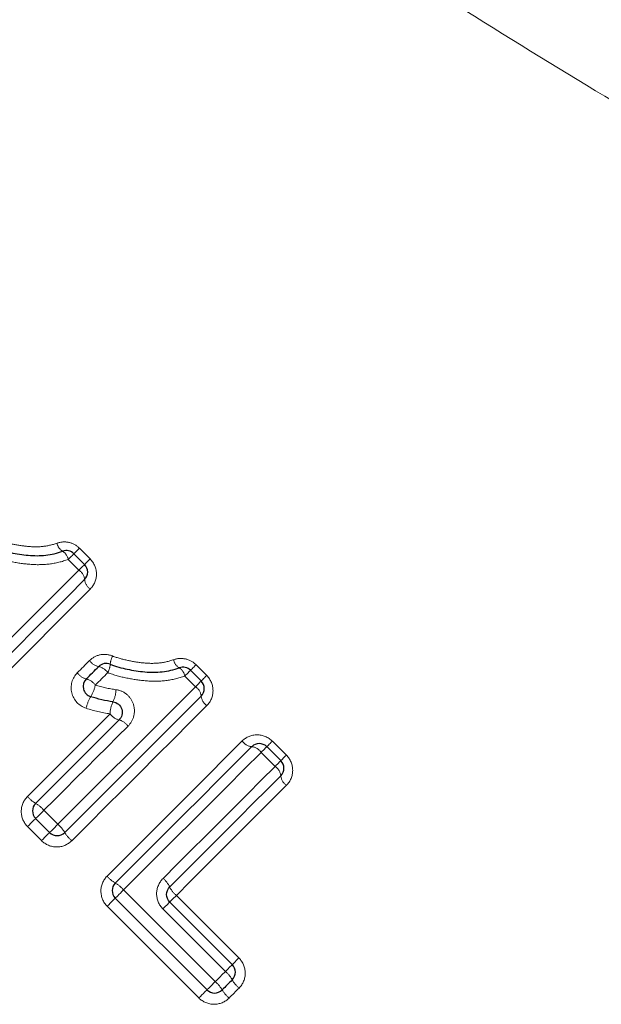
# Model space of a CAD drawing. Units: millimetres. Extents: x 117 to 288, y 37 to 276.
# Drawn here: x 219 to 230, y 174 to 193 of the extents above; entities that cross this region are included whole.
import ezdxf

# ---------------------------------------------------------------- set-up
doc = ezdxf.new("R2010")
doc.units = ezdxf.units.MM
doc.linetypes.add('PHANTOM', pattern=[12.7, 6.35, -1.27, 1.27, -1.27, 1.27, -1.27])

msp = doc.modelspace()

# ---------------------------------------------------------------- linework, layer by layer
at = {"color": 8, "linetype": 'PHANTOM', "lineweight": 18}
for p, q in [((220.031, 182.988), (220.231, 182.788)), ((220.021, 182.578), (219.821, 182.778)), ((220.233, 182.225), (217.711, 179.702)), ((222.207, 180.812), (222.406, 180.612)), ((222.197, 180.402), (221.997, 180.602)), ((223.632, 179.386), (223.893, 179.125)), ((223.683, 178.915), (223.422, 179.177)), ((219.367, 178.095), (219.628, 177.834)), ((219.323, 177.529), (219.062, 177.79)), ((220.854, 176.608), (222.565, 174.897)), ((221.84, 176.507), (223.008, 175.339)), ((222.26, 174.592), (220.549, 176.303)), ((222.756, 175.087), (221.588, 176.255))]:
    msp.add_line(p, q, dxfattribs=at)
at = {"color": 7, "linetype": 'Continuous', "lineweight": 25}
for p, q in [((219.927, 182.884), (220.127, 182.684)), ((222.103, 180.708), (222.303, 180.509)), ((223.529, 179.283), (223.79, 179.022)), ((219.474, 177.68), (219.213, 177.941)), ((222.412, 174.743), (220.7, 176.454)), ((221.715, 176.382), (222.883, 175.214))]:
    msp.add_line(p, q, dxfattribs=at)
at = {"color": 8, "linetype": 'PHANTOM', "lineweight": 18, "flags": 128}
for points in [[(220.031, 182.988), (220.009, 182.966), (219.989, 182.946), (219.971, 182.928), (219.956, 182.913), (219.944, 182.901), (219.935, 182.892), (219.929, 182.886), (219.927, 182.884)], [(219.821, 182.778), (219.843, 182.8), (219.863, 182.82), (219.882, 182.839), (219.898, 182.854), (219.91, 182.867), (219.92, 182.876), (219.925, 182.882), (219.927, 182.884)], [(220.127, 182.684), (220.129, 182.686), (220.135, 182.692), (220.144, 182.701), (220.156, 182.713), (220.171, 182.728), (220.189, 182.746), (220.209, 182.766), (220.231, 182.788)], [(217.452, 180.01), (217.777, 180.334), (218.101, 180.658), (218.424, 180.981), (218.746, 181.303), (219.066, 181.623), (219.386, 181.943), (219.704, 182.261), (220.021, 182.578)], [(220.127, 182.684), (220.125, 182.682), (220.12, 182.677), (220.11, 182.667), (220.097, 182.655), (220.082, 182.639), (220.063, 182.62), (220.043, 182.6), (220.021, 182.578)], [(219.991, 180.662), (220.019, 180.691), (220.048, 180.719), (220.076, 180.748), (220.105, 180.776), (220.133, 180.805), (220.162, 180.833), (220.19, 180.862), (220.219, 180.89)], [(221.997, 180.602), (222.019, 180.624), (222.039, 180.645), (222.058, 180.663), (222.073, 180.679), (222.086, 180.691), (222.095, 180.701), (222.101, 180.706), (222.103, 180.708)], [(222.207, 180.812), (222.185, 180.79), (222.165, 180.77), (222.147, 180.753), (222.132, 180.737), (222.119, 180.725), (222.11, 180.716), (222.105, 180.71), (222.103, 180.708)], [(220.56, 180.666), (220.531, 180.637), (220.502, 180.608), (220.473, 180.579), (220.444, 180.55), (220.415, 180.521), (220.386, 180.491), (220.357, 180.462), (220.327, 180.433)], [(222.303, 180.509), (222.301, 180.507), (222.295, 180.501), (222.286, 180.492), (222.273, 180.479), (222.257, 180.463), (222.239, 180.445), (222.219, 180.424), (222.197, 180.402)], [(222.303, 180.509), (222.305, 180.51), (222.31, 180.516), (222.319, 180.525), (222.332, 180.537), (222.347, 180.553), (222.365, 180.571), (222.385, 180.591), (222.406, 180.612)], [(219.628, 177.834), (219.953, 178.158), (220.276, 178.482), (220.599, 178.805), (220.921, 179.127), (221.242, 179.448), (221.562, 179.767), (221.88, 180.085), (222.197, 180.402)], [(222.409, 180.049), (222.098, 179.738), (221.786, 179.425), (221.472, 179.112), (221.157, 178.797), (220.84, 178.48), (220.523, 178.163), (220.205, 177.845), (219.886, 177.526)], [(219.06, 178.353), (219.253, 178.547), (219.447, 178.741), (219.641, 178.934), (219.834, 179.127), (220.026, 179.32), (220.219, 179.512), (220.411, 179.704), (220.602, 179.896)], [(220.938, 179.666), (220.743, 179.471), (220.547, 179.275), (220.351, 179.079), (220.155, 178.883), (219.959, 178.686), (219.762, 178.49), (219.565, 178.292), (219.367, 178.095)], [(220.546, 176.866), (220.865, 177.185), (221.183, 177.503), (221.5, 177.82), (221.817, 178.137), (222.132, 178.452), (222.445, 178.766), (222.758, 179.078), (223.069, 179.389)], [(223.422, 179.177), (223.444, 179.199), (223.465, 179.219), (223.483, 179.237), (223.499, 179.253), (223.512, 179.266), (223.521, 179.275), (223.527, 179.281), (223.529, 179.283)], [(223.529, 179.283), (223.53, 179.285), (223.536, 179.29), (223.545, 179.299), (223.557, 179.312), (223.573, 179.327), (223.591, 179.345), (223.611, 179.365), (223.632, 179.386)], [(223.422, 179.177), (223.106, 178.86), (222.787, 178.542), (222.468, 178.222), (222.147, 177.901), (221.825, 177.579), (221.502, 177.256), (221.178, 176.933), (220.854, 176.608)], [(223.79, 179.022), (223.791, 179.024), (223.797, 179.029), (223.806, 179.038), (223.818, 179.051), (223.834, 179.066), (223.852, 179.084), (223.872, 179.104), (223.893, 179.125)], [(221.591, 176.823), (221.855, 177.087), (222.118, 177.35), (222.381, 177.613), (222.643, 177.876), (222.905, 178.137), (223.165, 178.397), (223.425, 178.657), (223.683, 178.915)], [(223.683, 178.915), (223.705, 178.937), (223.726, 178.958), (223.744, 178.976), (223.76, 178.992), (223.773, 179.005), (223.782, 179.014), (223.788, 179.02), (223.79, 179.022)], [(223.896, 178.562), (223.642, 178.308), (223.387, 178.053), (223.131, 177.798), (222.874, 177.541), (222.617, 177.283), (222.359, 177.025), (222.1, 176.766), (221.84, 176.507)], [(219.213, 177.941), (219.21, 177.938), (219.202, 177.929), (219.187, 177.915), (219.168, 177.896), (219.145, 177.873), (219.119, 177.847), (219.091, 177.819), (219.062, 177.79)], [(219.367, 178.095), (219.338, 178.066), (219.309, 178.037), (219.283, 178.011), (219.259, 177.987), (219.24, 177.968), (219.225, 177.953), (219.216, 177.944), (219.213, 177.941)], [(219.628, 177.834), (219.599, 177.805), (219.57, 177.776), (219.544, 177.749), (219.52, 177.726), (219.501, 177.707), (219.486, 177.692), (219.477, 177.683), (219.474, 177.68)], [(219.474, 177.68), (219.472, 177.677), (219.463, 177.668), (219.449, 177.654), (219.429, 177.635), (219.406, 177.612), (219.38, 177.586), (219.352, 177.558), (219.323, 177.529)], [(220.7, 176.454), (220.703, 176.457), (220.712, 176.466), (220.727, 176.481), (220.746, 176.5), (220.769, 176.524), (220.796, 176.55), (220.825, 176.579), (220.854, 176.608)], [(221.84, 176.507), (221.815, 176.482), (221.791, 176.458), (221.77, 176.436), (221.751, 176.418), (221.736, 176.402), (221.725, 176.391), (221.718, 176.384), (221.715, 176.382)], [(220.7, 176.454), (220.697, 176.451), (220.688, 176.443), (220.674, 176.429), (220.655, 176.409), (220.632, 176.386), (220.606, 176.36), (220.578, 176.332), (220.549, 176.303)], [(221.715, 176.382), (221.713, 176.38), (221.706, 176.372), (221.694, 176.361), (221.679, 176.345), (221.66, 176.326), (221.638, 176.304), (221.614, 176.28), (221.588, 176.255)], [(222.883, 175.214), (222.881, 175.212), (222.874, 175.205), (222.862, 175.193), (222.846, 175.178), (222.827, 175.159), (222.805, 175.137), (222.781, 175.112), (222.756, 175.087)], [(223.008, 175.339), (222.983, 175.314), (222.959, 175.29), (222.937, 175.269), (222.919, 175.25), (222.904, 175.235), (222.892, 175.224), (222.885, 175.217), (222.883, 175.214)], [(222.565, 174.897), (222.589, 174.92), (222.613, 174.944), (222.637, 174.968), (222.661, 174.992), (222.684, 175.016), (222.708, 175.039), (222.732, 175.063), (222.756, 175.087)], [(222.565, 174.897), (222.536, 174.867), (222.508, 174.839), (222.481, 174.812), (222.458, 174.789), (222.438, 174.769), (222.424, 174.755), (222.415, 174.746), (222.412, 174.743)], [(222.26, 174.592), (222.289, 174.621), (222.317, 174.649), (222.344, 174.675), (222.367, 174.698), (222.386, 174.717), (222.4, 174.731), (222.409, 174.74), (222.412, 174.743)], [(223.01, 174.776), (222.987, 174.753), (222.964, 174.729), (222.94, 174.706), (222.917, 174.683), (222.894, 174.659), (222.87, 174.636), (222.847, 174.612), (222.824, 174.589)]]:
    msp.add_lwpolyline(points, dxfattribs=at)
at = {"color": 7, "linetype": 'Continuous', "lineweight": 25, "flags": 128}
for points in [[(220.127, 182.401), (219.813, 182.088), (219.498, 181.772), (219.181, 181.455), (218.863, 181.137), (218.544, 180.818), (218.224, 180.498), (217.903, 180.177), (217.582, 179.856)], [(220.159, 180.548), (220.188, 180.577), (220.217, 180.605), (220.246, 180.634), (220.274, 180.663), (220.303, 180.692), (220.332, 180.721), (220.361, 180.749), (220.39, 180.778)], [(222.303, 180.226), (221.989, 179.912), (221.674, 179.596), (221.357, 179.28), (221.039, 178.962), (220.72, 178.643), (220.4, 178.323), (220.079, 178.002), (219.757, 177.68)], [(219.213, 178.224), (219.409, 178.42), (219.604, 178.615), (219.8, 178.81), (219.995, 179.005), (220.189, 179.2), (220.383, 179.394), (220.577, 179.588), (220.77, 179.781)], [(220.7, 176.737), (221.022, 177.059), (221.343, 177.38), (221.663, 177.7), (221.982, 178.019), (222.3, 178.337), (222.616, 178.654), (222.932, 178.969), (223.246, 179.283)], [(223.79, 178.739), (223.533, 178.483), (223.276, 178.226), (223.018, 177.967), (222.759, 177.708), (222.499, 177.448), (222.239, 177.188), (221.977, 176.927), (221.715, 176.665)], [(222.883, 174.931), (222.86, 174.908), (222.836, 174.884), (222.812, 174.861), (222.789, 174.837), (222.765, 174.814), (222.742, 174.79), (222.718, 174.766), (222.695, 174.743)]]:
    msp.add_lwpolyline(points, dxfattribs=at)
at = {"color": 8, "linetype": 'PHANTOM', "lineweight": 18}
for centre, radius, start, end in [((219.831, 183.121), 0.222, 190.1168, 239.1531), ((219.596, 182.737), 0.229, 10.2674, 57.7985), ((219.885, 182.376), 0.244, 6.0543, 56.1095), ((220.368, 182.426), 0.242, 185.7597, 236.1653), ((220.446, 181.05), 0.277, 215.052, 258.3053), ((221.03, 180.785), 0.426, 153.3776, 175.016), ((222.007, 180.946), 0.222, 190.1144, 239.1562), ((220.332, 180.505), 0.279, 35.1141, 78.0394), ((220.133, 180.877), 0.476, 333.7061, 353.4257), ((221.771, 180.561), 0.229, 10.2682, 57.7977), ((220.229, 180.832), 0.293, 215.5487, 256.1895), ((220.087, 180.261), 0.295, 35.6041, 75.9437), ((219.639, 180.582), 0.704, 328.6004, 347.7667), ((220.193, 180.356), 0.52, 333.094, 358.9941), ((222.061, 180.2), 0.244, 6.0527, 56.1134), ((220.887, 179.836), 0.75, 149.5738, 167.349), ((222.544, 180.25), 0.242, 185.7576, 236.1651), ((221.15, 179.882), 0.548, 154.1915, 178.5428), ((220.845, 180.071), 0.299, 215.722, 255.4684), ((220.693, 179.49), 0.301, 35.7848, 75.2206), ((223.27, 179.524), 0.242, 213.8344, 264.2405), ((223.22, 179.041), 0.244, 33.8887, 83.9475), ((223.547, 178.713), 0.244, 6.0527, 56.1134), ((224.03, 178.763), 0.242, 185.7576, 236.1651), ((219.506, 178.73), 0.584, 220.1275, 239.915), ((218.917, 177.715), 0.589, 40.1681, 59.7854), ((219.248, 177.383), 0.589, 30.2183, 49.8283), ((220.263, 177.973), 0.584, 210.087, 229.8681), ((220.993, 177.243), 0.584, 220.1275, 239.915), ((220.404, 176.228), 0.589, 40.1707, 59.7842), ((221.31, 176.473), 0.448, 25.3513, 51.318), ((222.118, 176.854), 0.445, 205.1835, 231.3691), ((222.423, 174.684), 0.522, 28.2522, 50.4401), ((222.185, 174.446), 0.589, 30.2183, 49.8283), ((223.34, 175.175), 0.518, 208.1089, 230.4841), ((223.2, 175.036), 0.584, 210.0853, 229.8698)]:
    msp.add_arc(centre, radius, start, end, dxfattribs=at)
at = {"color": 7, "linetype": 'Continuous', "lineweight": 25}
for centre, start, end in [((219.786, 182.743), 45, 109.9532), ((219.986, 182.543), 315, 45), ((220.531, 180.637), 67.9438, 135), ((221.962, 180.567), 45, 109.9532), ((220.301, 180.406), 135, 252.4797), ((222.161, 180.367), 315, 45), ((223.387, 179.141), 45, 135), ((223.648, 178.88), 315, 45), ((219.355, 178.083), 135, 225), ((219.616, 177.822), 225, 315), ((220.842, 176.596), 135, 225), ((222.742, 175.073), 315, 45), ((222.553, 174.884), 225, 315)]:
    msp.add_arc(centre, 0.2, start, end, dxfattribs=at)
at = {"color": 8, "linetype": 'PHANTOM', "lineweight": 18}
for points, knots in [([(230.186, 191.217), (229.263, 191.77), (228.334, 192.336), (226.475, 193.5), (225.545, 194.098), (223.687, 195.331), (222.76, 195.966), (220.917, 197.285), (219.999, 197.969), (218.191, 199.397), (217.308, 200.134), (215.595, 201.676), (214.767, 202.479), (213.581, 203.751), (213.193, 204.189), (212.452, 205.077), (212.098, 205.528), (211.087, 206.904), (210.483, 207.85), (209.959, 208.824)], [0, 0, 0, 0, 0.125, 0.125, 0.25, 0.25, 0.375, 0.375, 0.5, 0.5, 0.625, 0.625, 0.75, 0.75, 0.8125, 0.8125, 0.875, 0.875, 1, 1, 1, 1]), ([(218.474, 183.152), (218.565, 183.114), (218.66, 183.09), (218.851, 183.048), (218.947, 183.033), (219.141, 183.013), (219.238, 183.01), (219.428, 183.029), (219.522, 183.05), (219.613, 183.082)], [0, 0, 0, 0, 0.25, 0.25, 0.5, 0.5, 0.75, 0.75, 1, 1, 1, 1]), ([(220.031, 182.988), (219.976, 183.042), (219.907, 183.08), (219.76, 183.112), (219.683, 183.108), (219.613, 183.082)], [0, 0, 0, 0, 0.5, 0.5, 1, 1, 1, 1]), ([(219.821, 182.778), (219.707, 182.736), (219.587, 182.708), (219.347, 182.678), (219.226, 182.677), (218.981, 182.697), (218.859, 182.715), (218.619, 182.764), (218.5, 182.795), (218.384, 182.842)], [0, 0, 0, 0, 0.25, 0.25, 0.5, 0.5, 0.75, 0.75, 1, 1, 1, 1]), ([(220.233, 182.225), (220.306, 182.298), (220.348, 182.4), (220.349, 182.607), (220.306, 182.712), (220.231, 182.788)], [0, 0, 0, 0, 0.5, 0.5, 1, 1, 1, 1]), ([(220.65, 180.976), (220.576, 181.006), (220.496, 181.013), (220.344, 180.983), (220.274, 180.945), (220.219, 180.89)], [0, 0, 0, 0, 0.5, 0.5, 1, 1, 1, 1]), ([(220.65, 180.976), (220.741, 180.939), (220.836, 180.914), (221.027, 180.873), (221.123, 180.857), (221.317, 180.837), (221.414, 180.835), (221.604, 180.854), (221.698, 180.874), (221.789, 180.907)], [0, 0, 0, 0, 0.25, 0.25, 0.5, 0.5, 0.75, 0.75, 1, 1, 1, 1]), ([(222.207, 180.812), (222.152, 180.866), (222.082, 180.904), (221.936, 180.937), (221.859, 180.932), (221.789, 180.907)], [0, 0, 0, 0, 0.5, 0.5, 1, 1, 1, 1]), ([(219.991, 180.662), (219.894, 180.566), (219.854, 180.421), (219.919, 180.154), (220.024, 180.042), (220.155, 180)], [0, 0, 0, 0, 0.5, 0.5, 1, 1, 1, 1]), ([(221.997, 180.602), (221.882, 180.56), (221.763, 180.532), (221.523, 180.502), (221.402, 180.502), (221.157, 180.521), (221.035, 180.539), (220.795, 180.588), (220.676, 180.619), (220.56, 180.666)], [0, 0, 0, 0, 0.25, 0.25, 0.5, 0.5, 0.75, 0.75, 1, 1, 1, 1]), ([(222.409, 180.049), (222.482, 180.122), (222.524, 180.224), (222.524, 180.431), (222.482, 180.536), (222.406, 180.612)], [0, 0, 0, 0, 0.5, 0.5, 1, 1, 1, 1]), ([(220.938, 179.666), (220.99, 179.718), (221.027, 179.784), (221.063, 179.928), (221.06, 180.004), (221.015, 180.145), (220.972, 180.21), (220.858, 180.305), (220.787, 180.337), (220.713, 180.347)], [0, 0, 0, 0, 0.25, 0.25, 0.5, 0.5, 0.75, 0.75, 1, 1, 1, 1]), ([(223.632, 179.386), (223.556, 179.462), (223.451, 179.504), (223.243, 179.504), (223.142, 179.462), (223.069, 179.389)], [0, 0, 0, 0, 0.5, 0.5, 1, 1, 1, 1]), ([(223.896, 178.562), (223.969, 178.635), (224.011, 178.737), (224.011, 178.945), (223.969, 179.05), (223.893, 179.125)], [0, 0, 0, 0, 0.5, 0.5, 1, 1, 1, 1]), ([(219.06, 178.353), (218.985, 178.279), (218.944, 178.175), (218.945, 177.967), (218.988, 177.864), (219.062, 177.79)], [0, 0, 0, 0, 0.5, 0.5, 1, 1, 1, 1]), ([(219.323, 177.529), (219.398, 177.454), (219.501, 177.411), (219.709, 177.41), (219.812, 177.452), (219.886, 177.526)], [0, 0, 0, 0, 0.5, 0.5, 1, 1, 1, 1]), ([(220.546, 176.866), (220.472, 176.792), (220.43, 176.688), (220.432, 176.481), (220.474, 176.378), (220.549, 176.303)], [0, 0, 0, 0, 0.5, 0.5, 1, 1, 1, 1]), ([(221.591, 176.823), (221.516, 176.748), (221.472, 176.644), (221.471, 176.435), (221.513, 176.33), (221.588, 176.255)], [0, 0, 0, 0, 0.5, 0.5, 1, 1, 1, 1]), ([(223.01, 174.776), (223.085, 174.85), (223.126, 174.954), (223.125, 175.161), (223.082, 175.264), (223.008, 175.339)], [0, 0, 0, 0, 0.5, 0.5, 1, 1, 1, 1]), ([(222.26, 174.592), (222.335, 174.517), (222.438, 174.474), (222.646, 174.473), (222.749, 174.515), (222.824, 174.589)], [0, 0, 0, 0, 0.5, 0.5, 1, 1, 1, 1])]:
    msp.add_open_spline(points, degree=3, knots=knots, dxfattribs=at)
at = {"color": 7, "linetype": 'Continuous', "lineweight": 25}
for points, knots in [([(218.43, 182.998), (218.534, 182.956), (218.641, 182.928), (218.856, 182.883), (218.966, 182.866), (219.185, 182.846), (219.294, 182.845), (219.509, 182.87), (219.616, 182.894), (219.718, 182.931)], [0, 0, 0, 0, 0.25, 0.25, 0.5, 0.5, 0.75, 0.75, 1, 1, 1, 1]), ([(220.606, 180.822), (220.71, 180.78), (220.817, 180.752), (221.032, 180.707), (221.141, 180.69), (221.361, 180.67), (221.47, 180.669), (221.684, 180.694), (221.792, 180.718), (221.893, 180.755)], [0, 0, 0, 0, 0.25, 0.25, 0.5, 0.5, 0.75, 0.75, 1, 1, 1, 1]), ([(220.657, 180.12), (220.694, 180.115), (220.729, 180.099), (220.787, 180.05), (220.809, 180.017), (220.842, 179.91), (220.821, 179.832), (220.77, 179.781)], [0, 0, 0, 0, 0.25, 0.25, 0.5, 0.5, 1, 1, 1, 1]), ([(221.715, 176.382), (221.678, 176.42), (221.657, 176.472), (221.657, 176.577), (221.679, 176.628), (221.715, 176.665)], [0, 0, 0, 0, 0.5, 0.5, 1, 1, 1, 1])]:
    msp.add_open_spline(points, degree=3, knots=knots, dxfattribs=at)
at = {"color": 8, "linetype": 'PHANTOM', "lineweight": 18}
for points in [[(220.327, 180.433), (220.454, 180.394), (220.583, 180.365), (220.713, 180.347)], [(220.602, 179.896), (220.451, 179.918), (220.301, 179.953), (220.155, 180)]]:
    msp.add_open_spline(points, degree=3, dxfattribs=at)
at = {"color": 7, "linetype": 'Continuous', "lineweight": 25}
msp.add_open_spline([(220.657, 180.12), (220.516, 180.14), (220.377, 180.173), (220.24, 180.216)], degree=3, dxfattribs=at)

doc.saveas('drawing.dxf')
